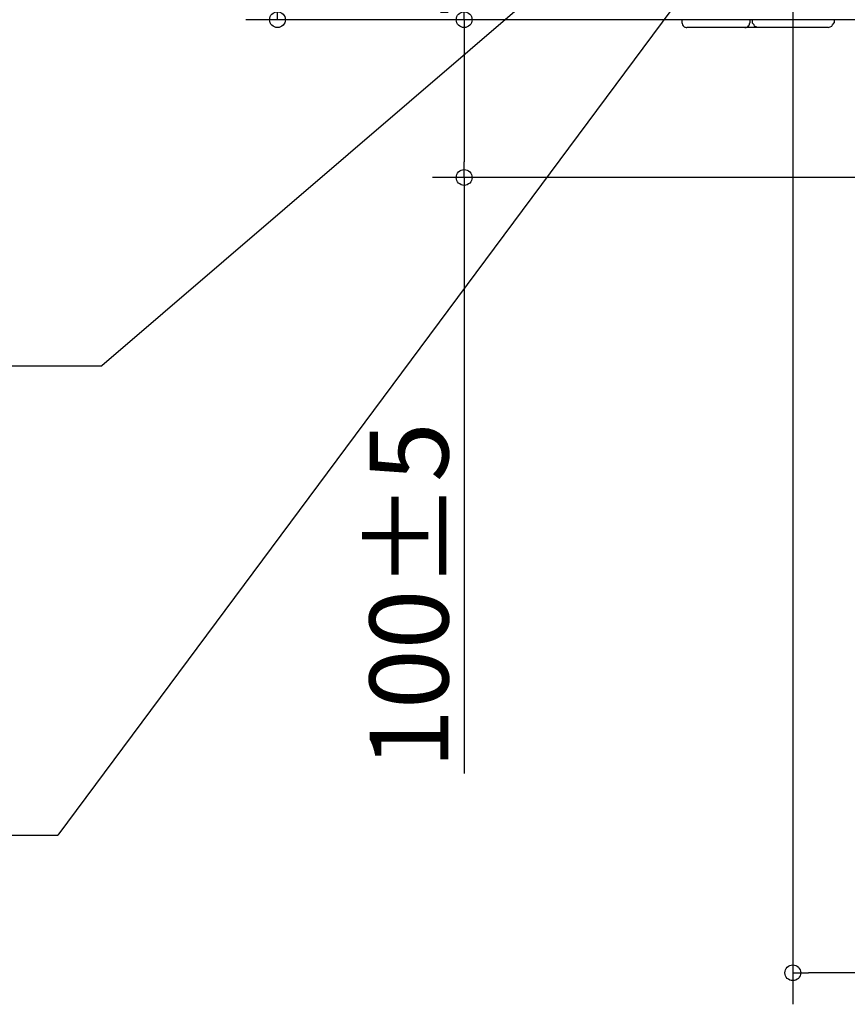
# Model space of a CAD drawing. Extents: x -1561 to 1913, y -1429 to 780.
# Drawn here: x -732 to -207, y -1424 to -800 of the extents above; entities that cross this region are included whole.
import ezdxf

# ---------------------------------------------------------------- set-up
doc = ezdxf.new("R2010")
doc.units = 0
doc.header["$LTSCALE"] = 20
doc.header["$MEASUREMENT"] = 0
doc.header["$PDMODE"] = 3
doc.header["$PDSIZE"] = -2
doc.layers.get('0').update_dxf_attribs({"linetype": 'CONTINUOUS'})
doc.layers.get('DEFPOINTS').update_dxf_attribs({"linetype": 'CONTINUOUS'})
for name, color, linetype in [('DETAIL', 5, 'CONTINUOUS'), ('NOTE', 4, 'CONTINUOUS'), ('OUTLINE', 3, 'CONTINUOUS'), ('SIZE', 32, 'CONTINUOUS')]:
    doc.layers.add(name, color=color, linetype=linetype)
doc.layers.get('0').off()
doc.styles.get("Standard").update_dxf_attribs({"font": 'SIMPLEX', "width": 0.9, "bigfont": 'BIGFONT'})
doc.dimstyles.get("Standard").update_dxf_attribs({"dimtxt": 0.18, "dimasz": 0.18, "dimexe": 0.18, "dimexo": 0.0625, "dimgap": 0.09, "dimtad": 0, "dimtih": 1, "dimtoh": 1, "dimdec": 4, "dimzin": 0, "dimdsep": 46, "dimtxsty": 'STANDARD', "dimcen": 0.09, "dimadec": 0, "dimazin": 0, "dimtfac": 1, "dimtdec": 4, "dimtofl": 0, "dimtmove": 0, "dimatfit": 3, "dimfxl": 1, "dimtolj": 1, "dimtzin": 0, "dimarcsym": 0})

# ---------------------------------------------------------------- blocks, each defined once
blk = doc.blocks.new('_ORIGIN')
at = {"color": 0, "linetype": 'ByBlock'}
blk.add_line((0, 0), (-1, 0), dxfattribs=at)
blk.add_circle((0, 0), 0.5, dxfattribs=at)
blk = doc.blocks.new('*D75')
at = {"layer": 'DEFPOINTS', "color": 0, "transparency": 16777216}
for p in [(-242, -700.02), (0, -721.95), (-242, -1404.14)]:
    blk.add_point(p, dxfattribs=at)
at = {"layer": 'SIZE', "color": 0, "lineweight": -2, "transparency": 16777216}
for p, q in [((-242, -720.02), (-242, -1424.14)), ((0, -741.95), (0, -1424.14)), ((-10, -1404.14), (-232, -1404.14))]:
    blk.add_line(p, q, dxfattribs=at)
at = {"layer": 'SIZE', "color": 0, "lineweight": -2, "transparency": 16777216, "xscale": 10, "yscale": 10, "zscale": 10, "rotation": 180}
blk.add_blockref('_ORIGIN', (-242, -1404.14), dxfattribs=at)
at = {"layer": 'SIZE', "color": 0, "lineweight": -2, "transparency": 16777216, "xscale": 10, "yscale": 10, "zscale": 10}
blk.add_blockref('_ORIGIN', (0, -1404.14), dxfattribs=at)
at = {"layer": 'SIZE', "color": 0, "transparency": 16777216, "insert": (-114.3, -1356.04), "char_height": 50, "attachment_point": 5}
blk.add_mtext('\\A1;(242)', dxfattribs=at)
blk = doc.blocks.new('*D76')
at = {"layer": 'DEFPOINTS', "color": 0, "transparency": 16777216}
for p in [(-355.6, -0.02), (-568.86, -800.02), (-339.2, -800.02)]:
    blk.add_point(p, dxfattribs=at)
at = {"layer": 'SIZE', "color": 0, "lineweight": -2, "transparency": 16777216}
for p, q in [((-375.6, -0.02), (-588.86, -0.02)), ((-568.86, -10.02), (-568.86, -790.02)), ((-359.2, -800.02), (-588.86, -800.02))]:
    blk.add_line(p, q, dxfattribs=at)
at = {"layer": 'SIZE', "color": 0, "lineweight": -2, "transparency": 16777216, "xscale": 10, "yscale": 10, "zscale": 10}
for p, rotation in [((-568.86, -0.02), 90), ((-568.86, -800.02), 270)]:
    blk.add_blockref('_ORIGIN', p, dxfattribs=dict(at, rotation=rotation))
at = {"layer": 'SIZE', "color": 0, "transparency": 16777216, "insert": (-603.86, -400.02), "char_height": 50, "attachment_point": 5, "rotation": 90}
blk.add_mtext('\\A1;800', dxfattribs=at)
blk = doc.blocks.new('*D82')
at = {"layer": 'DEFPOINTS', "color": 0, "transparency": 16777216}
for p in [(-242, -690.02), (-450.43, -800.02), (-339.2, -800.02)]:
    blk.add_point(p, dxfattribs=at)
at = {"layer": 'SIZE', "color": 0, "lineweight": -2, "transparency": 16777216}
for p, q in [((-262, -690.02), (-470.43, -690.02)), ((-450.43, -700.02), (-450.43, -790.02)), ((-359.2, -800.02), (-470.43, -800.02))]:
    blk.add_line(p, q, dxfattribs=at)
at = {"layer": 'SIZE', "color": 0, "lineweight": -2, "transparency": 16777216, "xscale": 10, "yscale": 10, "zscale": 10}
for p, rotation in [((-450.43, -690.02), 90), ((-450.43, -800.02), 270)]:
    blk.add_blockref('_ORIGIN', p, dxfattribs=dict(at, rotation=rotation))
at = {"layer": 'SIZE', "color": 0, "transparency": 16777216, "insert": (-485.43, -745.02), "char_height": 50, "attachment_point": 5, "rotation": 90}
blk.add_mtext('\\A1;110', dxfattribs=at)
blk = doc.blocks.new('*D86')
at = {"layer": 'DEFPOINTS', "color": 0, "transparency": 16777216}
for p in [(-450.43, -800.02), (-11.2, -800.02), (-150.46, -900.02)]:
    blk.add_point(p, dxfattribs=at)
at = {"layer": 'SIZE', "color": 0, "lineweight": -2, "transparency": 16777216}
for p, q in [((-31.2, -800.02), (-470.43, -800.02)), ((-450.43, -810.02), (-450.43, -890.02)), ((-170.46, -900.02), (-470.43, -900.02)), ((-450.43, -900.02), (-450.43, -1277.86))]:
    blk.add_line(p, q, dxfattribs=at)
at = {"layer": 'SIZE', "color": 0, "lineweight": -2, "transparency": 16777216, "xscale": 10, "yscale": 10, "zscale": 10}
for p, rotation in [((-450.43, -800.02), 90), ((-450.43, -900.02), 270)]:
    blk.add_blockref('_ORIGIN', p, dxfattribs=dict(at, rotation=rotation))
at = {"layer": 'SIZE', "color": 0, "transparency": 16777216, "insert": (-485.43, -1165), "char_height": 50, "attachment_point": 5, "rotation": 90}
blk.add_mtext('\\A1;100±5', dxfattribs=at)

msp = doc.modelspace()

# ---------------------------------------------------------------- linework, layer by layer
at = {"layer": 'DETAIL'}
for p, q in [((-312.29374694, -800.02000582), (-312.29374694, -802.02000582)), ((-312.23809814, -802.27617037), (-312.29374694, -802.02000582)), ((-312.29374694, -802.02000582), (-312.23809814, -802.27617037)), ((-312.23809814, -802.27617037), (-312.22761535, -802.42851412)), ((-312.22761535, -802.42851412), (-312.00758361, -803.21519625)), ((-312.00758361, -803.21519625), (-311.58384704, -803.91325533)), ((-311.58384704, -803.91325533), (-311.17407226, -804.29881441)), ((-311.17407226, -804.29881441), (-310.98780822, -804.47090304)), ((-310.98780822, -804.47090304), (-310.45498657, -804.74962008)), ((-310.45498657, -804.74962008), (-310.26370239, -804.84678805)), ((-310.26370239, -804.84678805), (-309.56158447, -804.99488985)), ((-309.56158447, -804.99488985), (-309.46520996, -805.01301729)), ((-309.46520996, -805.01301729), (-309.27400207, -805.02000582)), ((-306.3709259, -805.02000582), (-309.27400207, -805.02000582)), ((-272.4011383, -805.02000582), (-309.27400207, -805.02000582)), ((-306.28471375, -805.02000582), (-306.3709259, -805.02000582)), ((-305.02642822, -805.02000582), (-306.28471375, -805.02000582)), ((-291.07862854, -805.02000582), (-305.02642822, -805.02000582)), ((-290.84375001, -805.02000582), (-291.07862854, -805.02000582)), ((-290.74374393, -805.02000582), (-290.84375001, -805.02000582)), ((-288.8033142, -805.02000582), (-290.74374393, -805.02000582)), ((-282.29354858, -805.02000582), (-288.8033142, -805.02000582)), ((-280.98973081, -805.02000582), (-282.29354858, -805.02000582)), ((-276.74215698, -805.02000582), (-280.98973083, -805.02000582)), ((-278.08665466, -805.02000582), (-280.98973083, -805.02000582)), ((-280.33872985, -805.02000582), (-280.98973081, -805.02000582)), ((-278.54238891, -805.02000582), (-280.33872985, -805.02000582)), ((-278.00044253, -805.02000582), (-278.54238891, -805.02000582)), ((-278.00044251, -805.02000582), (-278.08665466, -805.02000582)), ((-276.93177795, -805.02000582), (-278.00044253, -805.02000582)), ((-276.74215698, -805.02000582), (-278.00044251, -805.02000582)), ((-275.53129577, -805.02000582), (-276.93177795, -805.02000582)), ((-275.30278014, -805.02000582), (-276.74215698, -805.02000582)), ((-275.30278014, -805.02000582), (-276.74215698, -805.02000582)), ((-275.30278012, -805.02000582), (-275.53129577, -805.02000582)), ((-275.18190002, -805.02000582), (-275.30278014, -805.02000582)), ((-275.18190002, -805.02000582), (-275.30278014, -805.02000582)), ((-274.36218261, -805.02000582), (-275.30278012, -805.02000582)), ((-273.42955017, -805.02000582), (-275.18190002, -805.02000582)), ((-273.42955017, -805.02000582), (-275.18190002, -805.02000582)), ((-272.4011383, -805.02000582), (-274.36218261, -805.02000582)), ((-272.4011383, -805.02000582), (-273.42955017, -805.02000582)), ((-272.4011383, -805.02000582), (-273.42955017, -805.02000582)), ((-272.4011383, -805.02000582), (-272.10455322, -805.01301729)), ((-271.51165771, -805.02000582), (-272.4011383, -805.02000582)), ((-271.51165771, -805.02000582), (-272.4011383, -805.02000582)), ((-272.10455322, -805.01301729), (-271.66529846, -804.91536104)), ((-271.66529846, -804.91536104), (-271.30531311, -804.84678805)), ((-265.06536865, -805.02000582), (-271.51165771, -805.02000582)), ((-265.06536865, -805.02000582), (-271.51165771, -805.02000582)), ((-271.30531311, -804.84678805), (-270.73146057, -804.54524386)), ((-270.73146057, -804.54524386), (-270.58050537, -804.47090304)), ((-270.58050537, -804.47090304), (-270.08404541, -804.00328219)), ((-270.08404541, -804.00328219), (-269.98391723, -803.91325533)), ((-269.98391723, -803.91325533), (-269.62321472, -803.31623995)), ((-269.62321472, -803.31623995), (-269.55976867, -803.21519625)), ((-269.55976867, -803.21519625), (-269.36991882, -802.5338608)), ((-269.36991882, -802.5338608), (-269.33952331, -802.42851412)), ((-269.33952331, -802.42851412), (-269.29374694, -802.02000582)), ((-269.29374694, -800.02000582), (-269.29374694, -802.02000582)), ((-267.69999694, -800.02000582), (-267.69999694, -802.02000582)), ((-266.54631042, -803.26265108), (-267.69999694, -802.02000582)), ((-266.19148254, -804.14131319), (-266.54631042, -803.26265108)), ((-264.12333679, -805.02000582), (-266.19148254, -804.14131319)), ((-264.12333679, -805.02000582), (-265.06536865, -805.02000582)), ((-264.12333679, -805.02000582), (-265.06536865, -805.02000582)), ((-231.7206726, -805.02000582), (-264.12333679, -805.02000582)), ((-219.2766571, -805.02000582), (-231.7206726, -805.02000582)), ((-219.2766571, -805.02000582), (-217.20852661, -804.14131319)), ((-217.20852661, -804.14131319), (-216.8536911, -803.26265108)), ((-216.8536911, -803.26265108), (-215.69999694, -802.02000582)), ((-215.69999694, -800.02000582), (-215.69999694, -802.02000582))]:
    msp.add_line(p, q, dxfattribs=at)
at = {"layer": 'NOTE', "color": 4, "linetype": 'Continuous'}
for p, q in [((-281.05000461, -677.07949616), (-680.31364223, -1019.48885634)), ((-242.00000171, -690.02000204), (-708.08168517, -1317.02475615)), ((-1560.56908278, -1019.48885634), (-680.31364223, -1019.48885634)), ((-957.65510225, -1317.02475615), (-708.08168517, -1317.02475615))]:
    msp.add_line(p, q, dxfattribs=at)
at = {"layer": 'OUTLINE'}
for p, q in [((-312.29374694, -800.02000582), (-312.29374694, -802.02000582)), ((-312.23809814, -802.27617037), (-312.29374694, -802.02000582)), ((-312.29374694, -802.02000582), (-312.23809814, -802.27617037)), ((-312.23809814, -802.27617037), (-312.22761535, -802.42851412)), ((-312.22761535, -802.42851412), (-312.00758361, -803.21519625)), ((-312.00758361, -803.21519625), (-311.58384704, -803.91325533)), ((-311.58384704, -803.91325533), (-311.17407226, -804.29881441)), ((-311.17407226, -804.29881441), (-310.98780822, -804.47090304)), ((-310.98780822, -804.47090304), (-310.45498657, -804.74962008)), ((-310.45498657, -804.74962008), (-310.26370239, -804.84678805)), ((-310.26370239, -804.84678805), (-309.56158447, -804.99488985)), ((-309.56158447, -804.99488985), (-309.46520996, -805.01301729)), ((-309.46520996, -805.01301729), (-309.27400207, -805.02000582)), ((-306.3709259, -805.02000582), (-309.27400207, -805.02000582)), ((-272.4011383, -805.02000582), (-309.27400207, -805.02000582)), ((-306.28471375, -805.02000582), (-306.3709259, -805.02000582)), ((-305.02642822, -805.02000582), (-306.28471375, -805.02000582)), ((-291.07862854, -805.02000582), (-305.02642822, -805.02000582)), ((-290.84375001, -805.02000582), (-291.07862854, -805.02000582)), ((-290.74374393, -805.02000582), (-290.84375001, -805.02000582)), ((-288.8033142, -805.02000582), (-290.74374393, -805.02000582)), ((-282.29354858, -805.02000582), (-288.8033142, -805.02000582)), ((-280.98973081, -805.02000582), (-282.29354858, -805.02000582)), ((-276.74215698, -805.02000582), (-280.98973083, -805.02000582)), ((-278.08665466, -805.02000582), (-280.98973083, -805.02000582)), ((-280.33872985, -805.02000582), (-280.98973081, -805.02000582)), ((-278.54238891, -805.02000582), (-280.33872985, -805.02000582)), ((-278.00044253, -805.02000582), (-278.54238891, -805.02000582)), ((-278.00044251, -805.02000582), (-278.08665466, -805.02000582)), ((-276.93177795, -805.02000582), (-278.00044253, -805.02000582)), ((-276.74215698, -805.02000582), (-278.00044251, -805.02000582)), ((-275.53129577, -805.02000582), (-276.93177795, -805.02000582)), ((-275.30278014, -805.02000582), (-276.74215698, -805.02000582)), ((-275.30278014, -805.02000582), (-276.74215698, -805.02000582)), ((-275.30278012, -805.02000582), (-275.53129577, -805.02000582)), ((-275.18190002, -805.02000582), (-275.30278014, -805.02000582)), ((-275.18190002, -805.02000582), (-275.30278014, -805.02000582)), ((-274.36218261, -805.02000582), (-275.30278012, -805.02000582)), ((-273.42955017, -805.02000582), (-275.18190002, -805.02000582)), ((-273.42955017, -805.02000582), (-275.18190002, -805.02000582)), ((-272.4011383, -805.02000582), (-274.36218261, -805.02000582)), ((-272.4011383, -805.02000582), (-273.42955017, -805.02000582)), ((-272.4011383, -805.02000582), (-273.42955017, -805.02000582)), ((-272.4011383, -805.02000582), (-272.10455322, -805.01301729)), ((-271.51165771, -805.02000582), (-272.4011383, -805.02000582)), ((-271.51165771, -805.02000582), (-272.4011383, -805.02000582)), ((-272.10455322, -805.01301729), (-271.66529846, -804.91536104)), ((-271.66529846, -804.91536104), (-271.30531311, -804.84678805)), ((-265.06536865, -805.02000582), (-271.51165771, -805.02000582)), ((-265.06536865, -805.02000582), (-271.51165771, -805.02000582)), ((-271.30531311, -804.84678805), (-270.73146057, -804.54524386)), ((-270.73146057, -804.54524386), (-270.58050537, -804.47090304)), ((-270.58050537, -804.47090304), (-270.08404541, -804.00328219)), ((-270.08404541, -804.00328219), (-269.98391723, -803.91325533)), ((-269.98391723, -803.91325533), (-269.62321472, -803.31623995)), ((-269.62321472, -803.31623995), (-269.55976867, -803.21519625)), ((-269.55976867, -803.21519625), (-269.36991882, -802.5338608)), ((-269.36991882, -802.5338608), (-269.33952331, -802.42851412)), ((-269.33952331, -802.42851412), (-269.29374694, -802.02000582)), ((-269.29374694, -800.02000582), (-269.29374694, -802.02000582)), ((-267.69999694, -800.02000582), (-267.69999694, -802.02000582)), ((-266.54631042, -803.26265108), (-267.69999694, -802.02000582)), ((-266.19148254, -804.14131319), (-266.54631042, -803.26265108)), ((-264.12333679, -805.02000582), (-266.19148254, -804.14131319)), ((-264.12333679, -805.02000582), (-265.06536865, -805.02000582)), ((-264.12333679, -805.02000582), (-265.06536865, -805.02000582)), ((-231.7206726, -805.02000582), (-264.12333679, -805.02000582)), ((-219.2766571, -805.02000582), (-231.7206726, -805.02000582)), ((-219.2766571, -805.02000582), (-217.20852661, -804.14131319)), ((-217.20852661, -804.14131319), (-216.8536911, -803.26265108)), ((-216.8536911, -803.26265108), (-215.69999694, -802.02000582)), ((-215.69999694, -800.02000582), (-215.69999694, -802.02000582))]:
    msp.add_line(p, q, dxfattribs=at)

# ---------------------------------------------------------------- dimensions: what is measured, and where the dimension line sits
at = {"layer": 'SIZE'}
dim = msp.add_linear_dim(base=(-568.8601606673, -800.02), p1=(-355.6, -0.02), p2=(-339.2000000021, -800.02), angle=90, dimstyle='STANDARD', override={"dimtxt": 50, "dimasz": 10, "dimexe": 20, "dimexo": 20, "dimgap": 10, "dimtad": 1, "dimtih": 0, "dimtoh": 0, "dimdec": 8, "dimzin": 8, "dimblk": 'ORIGIN', "dimcen": 0.082, "dimtdec": 0, "dimtofl": 1, "dimldrblk": 'ORIGIN'}, dxfattribs=at)
dim.commit()
dim.dimension.update_dxf_attribs({"geometry": '*D76', "text_midpoint": (-603.8601606673, -400.02)})
for p1, p2, override, picture, middle in [((-242, -690.02), (-339.2000000021, -800.02), {"dimtxt": 50, "dimasz": 10, "dimexe": 20, "dimexo": 20, "dimgap": 10, "dimtad": 1, "dimtih": 0, "dimtoh": 0, "dimdec": 8, "dimzin": 8, "dimblk": 'ORIGIN', "dimcen": 0.082, "dimtdec": 0, "dimtofl": 1, "dimldrblk": 'ORIGIN'}, '*D82', (-450.4323074857, -745.02)), ((-150.4560909271, -900.02), (-11.2000000021, -800.02), {"dimtxt": 50, "dimasz": 10, "dimexe": 20, "dimexo": 20, "dimgap": 10, "dimtad": 1, "dimtih": 0, "dimtoh": 0, "dimdec": 8, "dimzin": 8, "dimblk": 'ORIGIN', "dimcen": 0.082, "dimtol": 1, "dimtp": 5, "dimtm": 5, "dimtdec": 0, "dimtofl": 1, "dimldrblk": 'ORIGIN'}, '*D86', (-450.4323074857, -1165.0025232134))]:
    dim = msp.add_linear_dim(base=(-450.4323074857, -800.02), p1=p1, p2=p2, angle=90, dimstyle='STANDARD', override=override, dxfattribs=at)
    dim.commit()
    dim.dimension.update_dxf_attribs({"geometry": picture, "text_midpoint": middle, "dimtype": 160})
dim = msp.add_linear_dim(base=(-242, -1404.1361165264), p1=(0, -721.951372103), p2=(-242, -700.02), text='(<>)', dimstyle='STANDARD', override={"dimtxt": 50, "dimasz": 10, "dimexe": 20, "dimexo": 20, "dimgap": 10, "dimtad": 1, "dimtih": 0, "dimtoh": 0, "dimdec": 8, "dimzin": 8, "dimblk": 'ORIGIN', "dimcen": 0.082, "dimtdec": 0, "dimtofl": 1, "dimldrblk": 'ORIGIN'}, dxfattribs=at)
dim.commit()
dim.dimension.update_dxf_attribs({"geometry": '*D75', "text_midpoint": (-114.3026622817, -1404.1361165264), "dimtype": 160})

doc.saveas('drawing.dxf')
